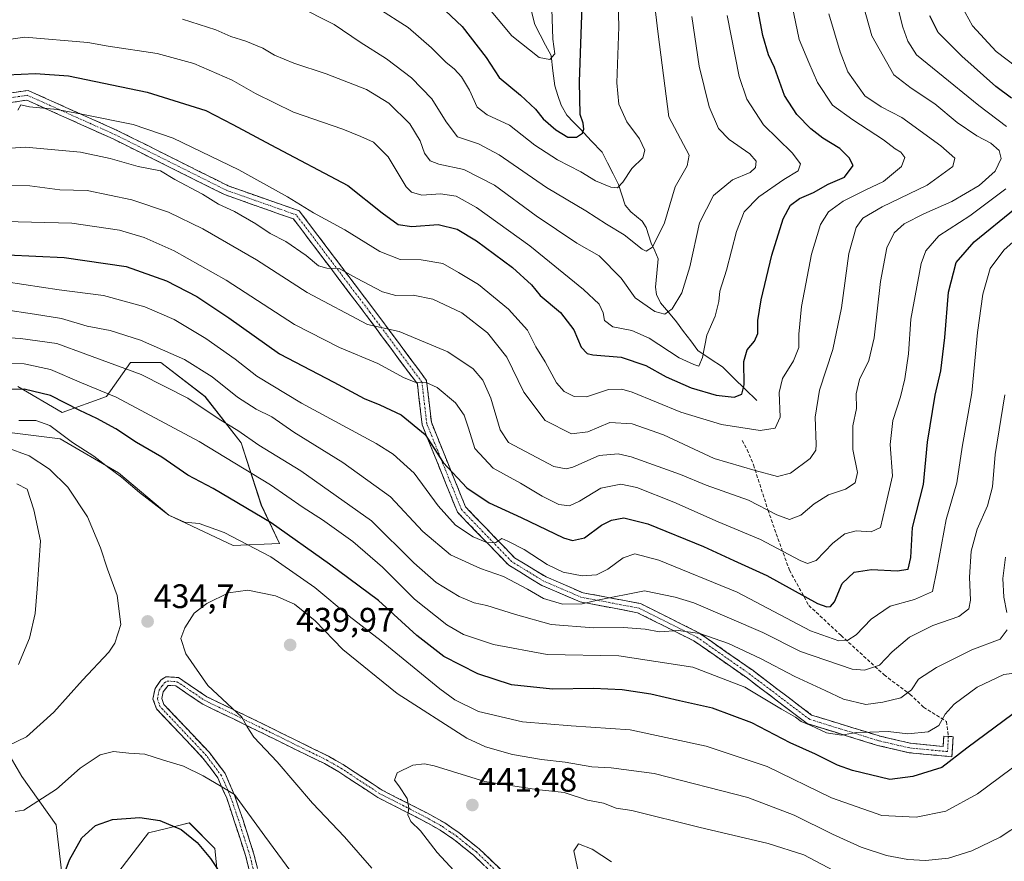
# Model space of a CAD drawing. Units: metres. Extents: x 606423 to 609854, y 4794045 to 4796404.
# Drawn here: x 608712 to 609002, y 4795667 to 4795915 of the extents above; entities that cross this region are included whole.
import ezdxf
from ezdxf.enums import TextEntityAlignment as Align

# ---------------------------------------------------------------- set-up
doc = ezdxf.new("R2010")
doc.units = ezdxf.units.M
doc.header["$MEASUREMENT"] = 0
doc.linetypes.add('TRAZO_Y_PUNTO', pattern=[1, 0.5, -0.25, 0, -0.25])
doc.linetypes.add('TRAZOSX2', pattern=[1.5, 1, -0.5])
for name, color, linetype, lineweight in [('Arbolado forestal CxS', 92, 'Continuous', 0), ('Camino', 19, 'TRAZOSX2', 0), ('Camino Cxs', 19, 'Continuous', 0), ('Camino eje', 19, 'TRAZO_Y_PUNTO', 0), ('Carátula', 7, 'Continuous', 5), ('Corriente natural lineal', 142, 'Continuous', 13), ('Curva de nivel maestra', 36, 'Continuous', 30), ('Curva de nivel normal', 36, 'Continuous', 0), ('Matorral CxS', 135, 'Continuous', 0), ('Punto de cota en terreno', 7, 'Continuous', 0), ('Rótulo de punto de cota en terreno', 19, 'Continuous', 0), ('Senda', 19, 'TRAZOSX2', 0)]:
    doc.layers.add(name, color=color, linetype=linetype, lineweight=lineweight)
doc.styles.add('Arial', font='txt', dxfattribs={"height": 0.2})

# ---------------------------------------------------------------- blocks, each defined once
blk = doc.blocks.new('*U150')
at = {"layer": 'Arbolado forestal CxS', "color": 92, "linetype": 'Continuous', "lineweight": 0}
for points in [[(608707.6455, 4795571.1679, 402.3389), (608719.9199, 4795588.0575, 403.5207), (608750.0033, 4795627.7201, 415.4039), (608765.7285, 4795635.9263, 420.0827), (608770.5147, 4795657.1241, 424.2975), (608769.1473, 4795670.8009, 426.3078), (608761.6261, 4795678.3227, 425.8161), (608758.0981, 4795677.4777, 424.7653), (608749.5521, 4795675.4305, 423.0287), (608738.6131, 4795661.0691, 419.2009), (608724.2545, 4795661.7529, 422.101), (608722.3367, 4795677.7193, 425.7322), (608712.2479, 4795691.9617, 431.0184), (608704.5331, 4795705.0177, 434.8654)], [(608704.5327, 4795794.0345, 434.8034), (608723.5229, 4795791.6613, 431.44), (608740.7337, 4795781.5729, 430.0476), (608755.5707, 4795769.1113, 430.7766), (608774.5623, 4795760.2101, 432.1171), (608788.2115, 4795760.8037, 427.9165), (608782.8703, 4795772.0791, 424.4981), (608776.9355, 4795790.4759, 417.6989), (608766.2529, 4795804.1249, 414.4795), (608753.1971, 4795814.2133, 413.6986), (608744.2947, 4795814.2131, 415.4963), (608737.1731, 4795804.1241, 422.3921), (608724.1167, 4795799.3761, 428.4463), (608711.0609, 4795807.0907, 427.394)]]:
    blk.add_polyline3d(points, dxfattribs=at)
blk = doc.blocks.new('*U217')
at = {"layer": 'Curva de nivel normal', "color": 36, "linetype": 'Continuous', "lineweight": 0}
blk.add_polyline3d([(608876.32, 4795664.07, 445), (608875.02, 4795670.06, 445), (608876.41, 4795672.16, 445), (608880.46, 4795670.58, 445), (608886.16, 4795666.81, 445)], dxfattribs=at)
blk = doc.blocks.new('5PATER')
at = {"layer": 'Carátula', "linetype": 'Continuous', "lineweight": 5}
h = blk.add_hatch(color=250, dxfattribs=at)
edge = h.paths.add_edge_path()
edge.add_ellipse((0, 0.01), major_axis=(-1.33, -1.34), ratio=0.999422, start_angle=0, end_angle=360)

msp = doc.modelspace()

# ---------------------------------------------------------------- linework, layer by layer
at = {"layer": 'Arbolado forestal CxS', "color": 92, "linetype": 'Continuous', "lineweight": 0}
for points in [[(608704.53, 4795794.03, 434.8), (608723.52, 4795791.66, 431.44), (608740.73, 4795781.57, 430.05), (608755.57, 4795769.11, 430.78), (608774.56, 4795760.21, 432.12), (608788.21, 4795760.8, 427.92), (608782.87, 4795772.08, 424.5), (608776.94, 4795790.48, 417.7), (608766.25, 4795804.12, 414.48), (608753.2, 4795814.21, 413.7), (608744.29, 4795814.21, 415.5), (608737.17, 4795804.12, 422.39), (608724.12, 4795799.38, 428.45), (608711.06, 4795807.09, 427.39)], [(608707.65, 4795571.17, 402.34), (608719.92, 4795588.06, 403.52), (608750, 4795627.72, 415.4), (608765.73, 4795635.93, 420.08), (608770.51, 4795657.12, 424.3), (608769.15, 4795670.8, 426.31), (608761.63, 4795678.32, 425.82), (608758.1, 4795677.48, 424.77), (608749.55, 4795675.43, 423.03), (608738.61, 4795661.07, 419.2), (608724.25, 4795661.75, 422.1), (608722.34, 4795677.72, 425.73), (608712.25, 4795691.96, 431.02), (608704.53, 4795705.02, 434.87)]]:
    msp.add_polyline3d(points, dxfattribs=at)
at = {"layer": 'Camino', "color": 19, "linetype": 'TRAZOSX2', "lineweight": 0}
for points in [[(608689.41, 4795890.73), (608714.04, 4795894.48), (608740.37, 4795882.66), (608773.13, 4795866.28), (608794.05, 4795858.92), (608816.03, 4795829.85), (608831.61, 4795808.9), (608833.03, 4795796.52), (608843.1, 4795771.58), (608857.6, 4795756.55), (608866.89, 4795750.88), (608877.77, 4795746.22), (608894.74, 4795743.03), (608911.94, 4795734.43), (608927.92, 4795723.25), (608945.21, 4795710.15), (608965.41, 4795703.9), (608974.42, 4795701.8), (608983.99, 4795700.89), (608984.17, 4795703.91), (608985.57, 4795703.83)], [(608985.57, 4795703.83), (608986.97, 4795703.75), (608986.62, 4795697.83), (608973.97, 4795699.03), (608964.68, 4795701.19), (608943.91, 4795707.62), (608926.27, 4795720.98), (608910.5, 4795732.02), (608893.84, 4795740.35), (608876.95, 4795743.52), (608865.6, 4795748.38), (608855.84, 4795754.35), (608840.71, 4795770.02), (608830.29, 4795795.82), (608828.91, 4795807.84), (608813.79, 4795828.17), (608792.32, 4795856.56), (608772.03, 4795863.7), (608739.17, 4795880.13), (608713.65, 4795891.59), (608689.59, 4795887.93)], [(608780.27, 4795660.39), (608778.28, 4795668.41), (608775, 4795678.61), (608772.65, 4795685.58), (608770.03, 4795691.61), (608765.66, 4795697.43), (608751.94, 4795711.94), (608750.91, 4795714.86), (608751.51, 4795717.95), (608753.23, 4795720.42), (608754.72, 4795721.46), (608758.47, 4795721.18), (608766.84, 4795715.51), (608775.75, 4795711.23), (608802.64, 4795698.02), (608807, 4795695.52), (608818.47, 4795688), (608831.74, 4795681.24), (608836.97, 4795678.29), (608841.19, 4795675.42), (608847.13, 4795670.67), (608866.57, 4795652.07)], [(608864.88, 4795650.22), (608845.48, 4795668.78), (608839.7, 4795673.41), (608835.65, 4795676.17), (608830.56, 4795679.03), (608817.21, 4795685.84), (608805.7, 4795693.39), (608801.47, 4795695.81), (608774.66, 4795708.98), (608765.59, 4795713.34), (608757.62, 4795718.74), (608755.43, 4795718.9), (608753.87, 4795716.96), (608753.5, 4795715.05), (608754.12, 4795713.27), (608767.57, 4795699.05), (608772.2, 4795692.88), (608774.98, 4795686.48), (608777.37, 4795679.4), (608780.68, 4795669.09), (608782.72, 4795660.91)]]:
    msp.add_lwpolyline(points, dxfattribs=at)
at = {"layer": 'Camino Cxs', "color": 19, "linetype": 'Continuous', "lineweight": 0}
for points in [[(608709.11, 4795893.73, 377.94), (608714.04, 4795894.48, 377.84), (608718.43, 4795892.51, 378.67), (608722.82, 4795890.54, 379.22), (608727.21, 4795888.57, 379.37), (608731.6, 4795886.6, 379.95), (608735.98, 4795884.63, 380.65), (608740.37, 4795882.66, 381.42), (608744.47, 4795880.61, 381.86), (608748.56, 4795878.57, 382.51), (608752.66, 4795876.52, 382.72), (608756.75, 4795874.47, 382.9), (608760.85, 4795872.42, 382.98), (608764.94, 4795870.38, 382.87), (608769.03, 4795868.33, 382.91), (608773.13, 4795866.28, 382.75), (608777.31, 4795864.81, 382.58), (608781.5, 4795863.34, 382.14), (608785.68, 4795861.86, 381.53), (608789.86, 4795860.39, 381.23), (608794.05, 4795858.92, 380.77), (608796.79, 4795855.28, 381.45), (608799.54, 4795851.65, 382.29), (608802.29, 4795848.02, 382.7), (608805.04, 4795844.38, 383.97), (608807.79, 4795840.75, 384.81), (608810.54, 4795837.11, 385.63), (608813.29, 4795833.48, 386.89), (608816.03, 4795829.85, 387.93), (608818.63, 4795826.36, 389.02), (608821.23, 4795822.87, 390.48), (608823.82, 4795819.38, 391.51), (608826.42, 4795815.88, 392.65), (608829.01, 4795812.39, 393.36), (608831.61, 4795808.9, 394.33), (608832.08, 4795804.78, 395.7), (608832.56, 4795800.65, 396.95), (608833.03, 4795796.52, 398.33), (608834.71, 4795792.36, 399.24), (608836.39, 4795788.21, 399.31), (608838.06, 4795784.05, 399.38), (608839.74, 4795779.89, 400.2), (608841.42, 4795775.73, 400.97), (608843.1, 4795771.58, 401.89), (608846, 4795768.57, 402.85), (608848.9, 4795765.57, 403.52), (608851.8, 4795762.56, 404.75), (608854.7, 4795759.56, 405.44), (608857.6, 4795756.55, 406.34), (608860.7, 4795754.66, 406.55), (608863.79, 4795752.77, 406.61), (608866.89, 4795750.88, 406.75), (608870.51, 4795749.33, 406.78), (608874.14, 4795747.77, 407.39), (608877.77, 4795746.22, 408.19), (608882.01, 4795745.42, 408.73), (608886.25, 4795744.63, 409.63), (608890.5, 4795743.83, 410.66), (608894.74, 4795743.03, 411.26), (608899.04, 4795740.88, 412.49), (608903.34, 4795738.73, 413.53), (608907.64, 4795736.58, 413.93), (608911.94, 4795734.43, 414.54), (608915.94, 4795731.64, 415.56), (608919.93, 4795728.84, 416.57), (608923.93, 4795726.04, 416.71), (608927.92, 4795723.25, 417.48), (608931.38, 4795720.63, 417.55), (608934.84, 4795718.01, 418.16), (608938.29, 4795715.39, 418.15), (608941.75, 4795712.77, 418.57), (608945.21, 4795710.15, 418.88), (608949.25, 4795708.9, 418.96), (608953.29, 4795707.65, 419.08), (608957.33, 4795706.4, 419.11), (608961.37, 4795705.15, 419.26), (608965.41, 4795703.9, 420.07), (608969.92, 4795702.85, 420.65), (608974.42, 4795701.8, 421.08), (608979.21, 4795701.35, 421.64), (608983.99, 4795700.89, 422.71), (608984.17, 4795703.91, 421.34), (608986.97, 4795703.75, 422.24), (608986.79, 4795700.79, 423.42), (608986.62, 4795697.83, 424.49), (608982.4, 4795698.23, 423.67), (608978.19, 4795698.63, 422.77), (608973.97, 4795699.03, 422.01), (608969.33, 4795700.11, 421.23), (608964.68, 4795701.19, 420.68), (608960.53, 4795702.48, 420.45), (608956.37, 4795703.76, 419.99), (608952.22, 4795705.05, 419.75), (608948.07, 4795706.34, 420.3), (608943.91, 4795707.62, 420.04), (608940.38, 4795710.29, 419.53), (608936.86, 4795712.97, 419.16), (608933.33, 4795715.64, 419.38), (608929.8, 4795718.31, 418.76), (608926.27, 4795720.98, 418.6), (608922.33, 4795723.74, 417.75), (608918.39, 4795726.5, 417.53), (608914.45, 4795729.26, 416.72), (608910.5, 4795732.02, 415.75), (608906.34, 4795734.1, 415.12), (608902.17, 4795736.19, 414.47), (608898.01, 4795738.27, 413.8), (608893.84, 4795740.35, 412.38), (608889.62, 4795741.15, 411.73), (608885.39, 4795741.94, 411.08), (608881.17, 4795742.73, 410.35), (608876.95, 4795743.52, 409.7), (608873.16, 4795745.14, 408.63), (608869.38, 4795746.76, 408.19), (608865.6, 4795748.38, 407.86), (608862.35, 4795750.37, 407.47), (608859.09, 4795752.36, 407.86), (608855.84, 4795754.35, 407.83), (608852.81, 4795757.49, 406.56), (608849.78, 4795760.62, 405.57), (608846.76, 4795763.75, 404.12), (608843.73, 4795766.89, 403.65), (608840.71, 4795770.02, 402.85), (608838.97, 4795774.32, 402.23), (608837.23, 4795778.62, 401.64), (608835.5, 4795782.92, 400.98), (608833.76, 4795787.22, 400.98), (608832.03, 4795791.52, 400.43), (608830.29, 4795795.82, 399.18), (608829.83, 4795799.83, 397.76), (608829.37, 4795803.83, 396.69), (608828.91, 4795807.84, 395.07), (608826.39, 4795811.22, 394.16), (608823.87, 4795814.61, 393.23), (608821.35, 4795818, 392.15), (608818.83, 4795821.39, 391.1), (608816.31, 4795824.78, 389.84), (608813.79, 4795828.17, 388.77), (608811.11, 4795831.72, 387.85), (608808.43, 4795835.26, 386.94), (608805.74, 4795838.81, 385.8), (608803.06, 4795842.36, 384.8), (608800.37, 4795845.91, 383.84), (608797.69, 4795849.46, 383.23), (608795.01, 4795853.01, 382.66), (608792.32, 4795856.56, 382.05), (608788.26, 4795857.98, 382.69), (608784.21, 4795859.41, 383.02), (608780.15, 4795860.84, 383.24), (608776.09, 4795862.27, 383.72), (608772.03, 4795863.7, 383.97), (608767.93, 4795865.75, 384.12), (608763.82, 4795867.81, 384.14), (608759.71, 4795869.86, 384.05), (608755.6, 4795871.91, 384.08), (608751.5, 4795873.97, 383.82), (608747.39, 4795876.02, 383.25), (608743.28, 4795878.08, 383.1), (608739.17, 4795880.13, 382.33), (608734.92, 4795882.04, 381.82), (608730.66, 4795883.95, 381.49), (608726.41, 4795885.86, 380.65), (608722.16, 4795887.77, 380.53), (608717.9, 4795889.68, 379.8), (608713.65, 4795891.59, 379.07), (608708.84, 4795890.86, 378.94)], [(608779.28, 4795664.4, 426.9), (608778.28, 4795668.41, 427.66), (608777.19, 4795671.81, 428.06), (608776.09, 4795675.21, 428.29), (608775, 4795678.61, 428.59), (608773.83, 4795682.1, 428.89), (608772.65, 4795685.58, 429.43), (608771.34, 4795688.6, 429.92), (608770.03, 4795691.61, 430.18), (608767.85, 4795694.52, 430.66), (608765.66, 4795697.43, 431.1), (608762.23, 4795701.06, 431.68), (608758.8, 4795704.69, 432.21), (608755.37, 4795708.31, 432.58), (608751.94, 4795711.94, 432.84), (608750.91, 4795714.86, 433.08), (608751.51, 4795717.95, 433.21), (608753.23, 4795720.42, 433.41), (608754.72, 4795721.46, 433.48), (608758.47, 4795721.18, 433.77), (608761.26, 4795719.29, 433.91), (608764.05, 4795717.4, 434.15), (608766.84, 4795715.51, 434.34), (608771.3, 4795713.37, 434.72), (608775.75, 4795711.23, 435.15), (608780.23, 4795709.03, 435.31), (608784.71, 4795706.83, 435.74), (608789.2, 4795704.63, 436.12), (608793.68, 4795702.42, 436.62), (608798.16, 4795700.22, 437.36), (608802.64, 4795698.02, 437.75), (608804.82, 4795696.77, 438.05), (608807, 4795695.52, 438.3), (608810.82, 4795693.01, 438.46), (608814.65, 4795690.51, 438.83), (608818.47, 4795688, 439.08), (608822.89, 4795685.75, 439.58), (608827.32, 4795683.49, 440.02), (608831.74, 4795681.24, 440.45), (608834.36, 4795679.77, 440.55), (608836.97, 4795678.29, 440.66), (608839.08, 4795676.86, 440.86), (608841.19, 4795675.42, 441.04), (608844.16, 4795673.05, 441.14), (608847.13, 4795670.67, 441.23), (608850.37, 4795667.57, 441.17), (608853.61, 4795664.47, 441.28)], [(608848.71, 4795665.69, 440.98), (608845.48, 4795668.78, 441.07), (608842.59, 4795671.1, 440.97), (608839.7, 4795673.41, 440.79), (608835.65, 4795676.17, 440.45), (608833.11, 4795677.6, 440.3), (608830.56, 4795679.03, 440.15), (608826.11, 4795681.3, 439.68), (608821.66, 4795683.57, 439.35), (608817.21, 4795685.84, 438.78), (608813.37, 4795688.36, 438.56), (608809.54, 4795690.87, 438.24), (608805.7, 4795693.39, 437.95), (608801.47, 4795695.81, 437.39), (608797, 4795698.01, 437.11), (608792.53, 4795700.2, 436.39), (608788.07, 4795702.4, 435.74), (608783.6, 4795704.59, 435.41), (608779.13, 4795706.79, 434.97), (608774.66, 4795708.98, 434.8), (608771.64, 4795710.43, 434.57), (608768.61, 4795711.89, 434.3), (608765.59, 4795713.34, 434.11), (608761.61, 4795716.04, 433.93), (608757.62, 4795718.74, 433.61), (608755.43, 4795718.9, 433.47), (608753.87, 4795716.96, 433.28), (608753.5, 4795715.05, 433.15), (608754.12, 4795713.27, 433.05), (608757.48, 4795709.72, 432.86), (608760.85, 4795706.16, 432.56), (608764.21, 4795702.61, 432.01), (608767.57, 4795699.05, 431.62), (608769.89, 4795695.97, 431.14), (608772.2, 4795692.88, 430.66), (608773.59, 4795689.68, 430.46), (608774.98, 4795686.48, 429.95), (608776.18, 4795682.94, 429.24), (608777.37, 4795679.4, 429.07), (608778.47, 4795675.96, 428.8), (608779.58, 4795672.53, 428.35), (608780.68, 4795669.09, 427.75), (608781.7, 4795665, 427.21)]]:
    msp.add_polyline3d(points, dxfattribs=at)
at = {"layer": 'Camino eje', "color": 19, "linetype": 'TRAZO_Y_PUNTO', "lineweight": 0}
for points in [[(608985.57, 4795703.83), (608985.31, 4795699.36), (608974.19, 4795700.42), (608965.05, 4795702.55), (608944.56, 4795708.89), (608927.1, 4795722.12), (608911.22, 4795733.23), (608894.29, 4795741.69), (608877.36, 4795744.87), (608866.24, 4795749.63), (608856.72, 4795755.45), (608841.9, 4795770.8), (608831.66, 4795796.17), (608830.26, 4795808.37), (608814.91, 4795829.01), (608793.18, 4795857.74), (608772.58, 4795864.99), (608739.77, 4795881.39), (608713.84, 4795893.04), (608689.5, 4795889.33)], [(608780.48, 4795664.74), (608779.48, 4795668.75), (608777.83, 4795673.91), (608776.19, 4795679.01), (608773.82, 4795686.03), (608771.12, 4795692.25), (608766.62, 4795698.24), (608753.03, 4795712.61), (608752.72, 4795713.5), (608752.21, 4795714.96), (608752.69, 4795717.46), (608753.55, 4795718.69), (608754.33, 4795719.66), (608755.08, 4795720.18), (608756.95, 4795720.04), (608758.05, 4795719.96), (608766.22, 4795714.43), (608775.21, 4795710.11), (608802.06, 4795696.92), (608804.24, 4795695.67), (608806.35, 4795694.46), (608817.84, 4795686.92), (608824.52, 4795683.52), (608831.15, 4795680.14), (608833.7, 4795678.71), (608836.31, 4795677.23), (608838.42, 4795675.8), (608840.45, 4795674.42), (608843.34, 4795672.1), (608846.31, 4795669.73), (608865.73, 4795651.15)]]:
    msp.add_lwpolyline(points, dxfattribs=at)
at = {"layer": 'Corriente natural lineal', "color": 142, "linetype": 'Continuous', "lineweight": 13}
msp.add_polyline3d([(608929, 4795803, 376.83), (608925.64, 4795806.29, 375.03), (608922.27, 4795809.57, 373.14), (608918.91, 4795812.86, 372.26), (608915.3, 4795815.29, 370.62), (608911.69, 4795817.72, 368.92), (608909.58, 4795820.54, 368.22), (608907.46, 4795823.37, 366.88), (608905.35, 4795826.19, 366.03), (608902.97, 4795828.99, 365.01), (608900.59, 4795831.79, 364.31), (608899.48, 4795834.2, 363.64), (608899.18, 4795836.36, 362.89), (608899.57, 4795840.58, 361.63), (608899.96, 4795844.8, 360.68), (608898.91, 4795847.08, 360.36), (608897.85, 4795849.35, 359.77), (608896.43, 4795853.99, 358.78), (608895.2, 4795855.84, 358.55), (608891.9, 4795858.61, 357.8), (608890.24, 4795860.61, 357.15), (608889.23, 4795863.63, 356.14), (608888.22, 4795866.66, 355.08), (608886.62, 4795869.86, 353.75), (608885.01, 4795873.06, 352.72), (608883.41, 4795876.25, 351.81), (608880.2, 4795879.63, 350.76), (608877, 4795883, 349.68), (608875.01, 4795885.1, 349.35), (608873.03, 4795887.19, 348.9), (608871.29, 4795890.09, 348.12), (608870.37, 4795892.98, 347.71), (608869.46, 4795895.86, 346.92), (608868.9, 4795900.29, 345.75), (608868.34, 4795904.72, 344.95), (608866.74, 4795907.78, 344.63), (608865.15, 4795910.84, 343.93), (608863.56, 4795913.9, 342.75), (608862.51, 4795918.18, 341.44)], dxfattribs=at)
at = {"layer": 'Curva de nivel maestra', "color": 36, "linetype": 'Continuous', "lineweight": 30}
for points in [[(608835.52, 4795919.51, 350), (608842.14, 4795913.37, 350), (608849.15, 4795904.2, 350), (608853.01, 4795898.3, 350), (608859.37, 4795893.04, 350), (608863.71, 4795888.97, 350), (608866.05, 4795886.09, 350), (608869.71, 4795882.8, 350), (608873.32, 4795880.71, 350), (608875.85, 4795880.7, 350), (608877.61, 4795881.87, 350), (608878.06, 4795883.04, 350), (608877.83, 4795884.76, 350), (608876.97, 4795887.35, 350), (608876.73, 4795897, 350), (608877.68, 4795925.25, 350)], [(608703.43, 4795898.88, 375), (608716.29, 4795899.47, 375), (608726, 4795898.77, 375), (608749.18, 4795893.95, 375), (608766.5, 4795888.57, 375), (608774.49, 4795884.45, 375), (608785.68, 4795878.38, 375), (608808.42, 4795866.41, 375), (608818.54, 4795858.3, 375), (608823.24, 4795854.88, 375), (608827.22, 4795854.29, 375), (608835.07, 4795854.85, 375), (608840.63, 4795853.5, 375), (608846.32, 4795850.08, 375), (608857.01, 4795842.23, 375), (608862.54, 4795837.11, 375), (608865.08, 4795833.96, 375), (608871.11, 4795828.88, 375), (608875.05, 4795823.82, 375), (608877.27, 4795818.71, 375), (608879.02, 4795816.86, 375), (608880.66, 4795816.43, 375), (608889, 4795815.77, 375), (608896.32, 4795813.3, 375), (608902.34, 4795809.9, 375), (608909.72, 4795806.7, 375), (608917.09, 4795804.54, 375), (608922.32, 4795803.95, 375), (608924.63, 4795804.79, 375), (608925.32, 4795807.61, 375), (608925.21, 4795814.51, 375), (608926.22, 4795817.94, 375), (608928.4, 4795820.48, 375), (608929.34, 4795822.78, 375), (608929.32, 4795826.61, 375), (608930.32, 4795832.63, 375), (608933.48, 4795845.88, 375), (608936.85, 4795856.55, 375), (608938.96, 4795860.56, 375), (608941.6, 4795862.59, 375), (608945.78, 4795864.36, 375), (608950.14, 4795866.77, 375), (608954.93, 4795868.89, 375), (608957.49, 4795872.27, 375), (608956.31, 4795874.61, 375), (608953.51, 4795877.34, 375), (608948.48, 4795880.39, 375), (608944.99, 4795883.1, 375), (608940.82, 4795887.34, 375), (608937.24, 4795892.99, 375), (608934.29, 4795901.22, 375), (608932.51, 4795905, 375), (608930.78, 4795910.67, 375), (608928.5, 4795923.3, 375)], [(609004.16, 4795892.22, 400), (608999.52, 4795895.62, 400), (608989.49, 4795904.6, 400), (608982.58, 4795911.6, 400), (608980.05, 4795916.47, 400)], [(608699.54, 4795846.29, 400), (608724.74, 4795845.18, 400), (608742.96, 4795842.49, 400), (608754.94, 4795838.23, 400), (608763.85, 4795833.65, 400), (608773.26, 4795827.39, 400), (608788.26, 4795816.77, 400), (608804.29, 4795808.37, 400), (608813.25, 4795803.54, 400), (608817.86, 4795801.72, 400), (608824.15, 4795798.72, 400), (608831.23, 4795792.97, 400), (608836.49, 4795784.69, 400), (608843.5, 4795777.16, 400), (608850.1, 4795772.73, 400), (608859.53, 4795768.4, 400), (608872, 4795762.41, 400), (608874.69, 4795761.62, 400), (608878.24, 4795762.39, 400), (608883.24, 4795766.14, 400), (608886.21, 4795767.69, 400), (608889.78, 4795768.29, 400), (608896.9, 4795766.6, 400), (608913.33, 4795759.84, 400), (608922.29, 4795755.76, 400), (608932, 4795751.3, 400), (608946.93, 4795743.05, 400), (608949.71, 4795742.09, 400), (608950.79, 4795742.15, 400), (608951.95, 4795743.52, 400), (608954.22, 4795748.99, 400), (608957.81, 4795752.3, 400), (608962.84, 4795753.11, 400), (608970.4, 4795752.67, 400), (608973.67, 4795753.23, 400), (608974.5, 4795756.65, 400), (608974.95, 4795765.51, 400), (608978.23, 4795778.19, 400), (608979.44, 4795790.68, 400), (608981.65, 4795804.52, 400), (608983.29, 4795811.69, 400), (608984.48, 4795821.59, 400), (608985.59, 4795834.93, 400), (608987.83, 4795843.72, 400), (608993.12, 4795849.77, 400), (609005.22, 4795859.59, 400)], [(609004.62, 4795710.46, 425), (608991.02, 4795700.38, 425), (608983.63, 4795694.64, 425), (608975.02, 4795692.02, 425), (608968.32, 4795691.13, 425), (608957.29, 4795693.79, 425), (608952.88, 4795695.31, 425), (608946.34, 4795698.56, 425), (608938.87, 4795701.98, 425), (608927.62, 4795707.87, 425), (608916, 4795712.22, 425), (608906.2, 4795714.34, 425), (608897.75, 4795716.35, 425), (608889.28, 4795717.61, 425), (608880.88, 4795717.95, 425), (608868.78, 4795717.8, 425), (608856.66, 4795719.1, 425), (608846.76, 4795722.34, 425), (608836.75, 4795727.41, 425), (608828.76, 4795733.61, 425), (608817.46, 4795743.95, 425), (608802.95, 4795754.65, 425), (608785.76, 4795766.86, 425), (608768.66, 4795777.04, 425), (608761.17, 4795780.95, 425), (608753.52, 4795786.21, 425), (608746.02, 4795790.53, 425), (608739.93, 4795794.57, 425), (608734.36, 4795797.67, 425), (608729.35, 4795799.99, 425), (608720.7, 4795804.43, 425), (608712.93, 4795806.29, 425), (608707.91, 4795806.24, 425)], [(608723.43, 4795659.75, 425), (608726.23, 4795667.38, 425), (608729.94, 4795673.91, 425), (608733.94, 4795677.58, 425), (608738.94, 4795679.27, 425), (608747.04, 4795679.94, 425), (608752.97, 4795679, 425), (608759.23, 4795676.34, 425), (608763.91, 4795672.57, 425), (608767.84, 4795667.8, 425), (608775.72, 4795655.94, 425)]]:
    msp.add_polyline3d(points, dxfattribs=at)
at = {"layer": 'Curva de nivel normal', "color": 36, "linetype": 'Continuous', "lineweight": 0}
for points in [[(608844.68, 4795925.09, 345), (608856.75, 4795910.61, 345), (608864.87, 4795904.18, 345), (608867.95, 4795903.59, 345), (608869.47, 4795905.23, 345), (608868.85, 4795909.57, 345), (608868.1, 4795933.5, 345)], [(609002.66, 4795883.78, 395), (608994.54, 4795889.98, 395), (608982.4, 4795899.84, 395), (608976.16, 4795904.93, 395), (608973.59, 4795908.98, 395), (608972.07, 4795913.17, 395), (608966.27, 4795936.01, 395)], [(608817.24, 4795918.75, 355), (608826.23, 4795913.03, 355), (608833.12, 4795907.05, 355), (608837.31, 4795902.76, 355), (608839.86, 4795900.77, 355), (608841.97, 4795898.5, 355), (608844.24, 4795894.57, 355), (608846.53, 4795889.52, 355), (608849.53, 4795887.24, 355), (608856.04, 4795884.24, 355), (608863.59, 4795878.28, 355), (608870.25, 4795873.97, 355), (608877.09, 4795870.45, 355), (608881.43, 4795867.8, 355), (608885.96, 4795865.88, 355), (608887.94, 4795865.73, 355), (608889.48, 4795867.35, 355), (608892.16, 4795871.43, 355), (608895.38, 4795874.53, 355), (608896.01, 4795876.86, 355), (608894.44, 4795880.14, 355), (608890.73, 4795885.16, 355), (608888.35, 4795890.44, 355), (608887.76, 4795896.72, 355), (608888.32, 4795913.25, 355), (608887.84, 4795931.96, 355)], [(608702.66, 4795866.49, 390), (608714.61, 4795866.35, 390), (608723.44, 4795865.09, 390), (608731.52, 4795864.88, 390), (608744.66, 4795862.22, 390), (608755.46, 4795858.54, 390), (608765.6, 4795853.66, 390), (608781.46, 4795844.46, 390), (608796.37, 4795834.84, 390), (608814.19, 4795825.36, 390), (608823.55, 4795823.33, 390), (608837.92, 4795817.31, 390), (608845.32, 4795812.34, 390), (608848.26, 4795808.92, 390), (608850.54, 4795803.64, 390), (608853.36, 4795794.28, 390), (608855.8, 4795790.52, 390), (608869.13, 4795783.52, 390), (608872.8, 4795782.81, 390), (608874.74, 4795783.33, 390), (608882.54, 4795786.76, 390), (608888.15, 4795787.21, 390), (608891.97, 4795786.36, 390), (608906.52, 4795781.1, 390), (608914.14, 4795777.99, 390), (608926.55, 4795773.59, 390), (608934.94, 4795769.22, 390), (608938.72, 4795767.84, 390), (608942.05, 4795769.15, 390), (608945.98, 4795772.46, 390), (608950.23, 4795775.11, 390), (608955.22, 4795776.8, 390), (608958.08, 4795778.69, 390), (608958.71, 4795781.69, 390), (608957.36, 4795788.55, 390), (608957.33, 4795795.45, 390), (608958.42, 4795800.6, 390), (608958.4, 4795804.9, 390), (608959.29, 4795809.19, 390), (608962.08, 4795814.73, 390), (608963.64, 4795821.42, 390), (608965.57, 4795838.12, 390), (608967.38, 4795847.98, 390), (608969.55, 4795852.39, 390), (608972.51, 4795855.06, 390), (608978.34, 4795858.03, 390), (608986.54, 4795861.64, 390), (608994.59, 4795866.45, 390), (608999.32, 4795870.68, 390), (609001.11, 4795874.34, 390), (609000.56, 4795876.74, 390), (608998.05, 4795878.93, 390), (608993.94, 4795881.07, 390), (608988.12, 4795884.99, 390), (608981.56, 4795890.48, 390), (608974.6, 4795895.14, 390), (608969.48, 4795899.1, 390), (608963, 4795910.56, 390), (608958.91, 4795925.04, 390)], [(608793.22, 4795919.54, 360), (608804.31, 4795913.94, 360), (608812.06, 4795908.68, 360), (608819.83, 4795903.76, 360), (608827.18, 4795898.14, 360), (608833.18, 4795891.93, 360), (608837.42, 4795885.17, 360), (608840.7, 4795880.78, 360), (608846.98, 4795878.71, 360), (608853.05, 4795875.48, 360), (608867.01, 4795865.8, 360), (608878.59, 4795858.92, 360), (608884.67, 4795854.95, 360), (608889.9, 4795851.86, 360), (608895.21, 4795847.6, 360), (608896.38, 4795847.04, 360), (608898.3, 4795848.18, 360), (608901.79, 4795855.4, 360), (608904.96, 4795866.01, 360), (608908.53, 4795872.18, 360), (608909.04, 4795875.34, 360), (608903.13, 4795886.67, 360), (608899.98, 4795911.09, 360), (608898.21, 4795925.98, 360)], [(608939.5, 4795919.4, 380), (608941.5, 4795909.51, 380), (608944.37, 4795902.67, 380), (608946.9, 4795896.79, 380), (608951.33, 4795890.1, 380), (608957.33, 4795885.76, 380), (608966.41, 4795879.91, 380), (608969.9, 4795877.26, 380), (608971.56, 4795876.23, 380), (608972.68, 4795874.63, 380), (608971.77, 4795872.03, 380), (608966.41, 4795867.58, 380), (608961.23, 4795865.12, 380), (608954.56, 4795861.82, 380), (608950.19, 4795858.68, 380), (608947.8, 4795854.94, 380), (608945.18, 4795846.12, 380), (608942.24, 4795830.69, 380), (608941.41, 4795822.52, 380), (608941.46, 4795818.58, 380), (608939.88, 4795814.67, 380), (608936.58, 4795809.46, 380), (608935.68, 4795805.36, 380), (608935.89, 4795798.02, 380), (608934.5, 4795794.82, 380), (608930.04, 4795794.06, 380), (608918.58, 4795795.85, 380), (608906.58, 4795799.54, 380), (608892.28, 4795805.41, 380), (608889.27, 4795806.34, 380), (608885.25, 4795806.23, 380), (608878.79, 4795804.08, 380), (608875.11, 4795804.17, 380), (608872.2, 4795805.6, 380), (608869.96, 4795808.22, 380), (608866.58, 4795814.35, 380), (608863.87, 4795818.78, 380), (608861.36, 4795823.7, 380), (608855.81, 4795829.96, 380), (608846.89, 4795837.15, 380), (608841.07, 4795840.76, 380), (608836.39, 4795843.34, 380), (608830, 4795844.48, 380), (608823.79, 4795844.57, 380), (608817.86, 4795846.95, 380), (608807.55, 4795853.3, 380), (608798.3, 4795858.34, 380), (608790.56, 4795863.08, 380), (608776.26, 4795870.98, 380), (608756.84, 4795880.38, 380), (608745.09, 4795884.37, 380), (608729.96, 4795887.42, 380), (608722.61, 4795888.88, 380), (608714.49, 4795889.61, 380), (608711.95, 4795890.16, 380), (608711.03, 4795888.67, 380)], [(608989.38, 4795919.41, 405), (608992.69, 4795913.54, 405), (608999.69, 4795905.93, 405), (609005.72, 4795901.34, 405)], [(608694.35, 4795907.56, 370), (608713.11, 4795910.19, 370), (608731.73, 4795908.58, 370), (608737.71, 4795907.54, 370), (608752.13, 4795905.34, 370), (608762.93, 4795902.4, 370), (608774.26, 4795897.5, 370), (608781.14, 4795893.55, 370), (608792.4, 4795888.05, 370), (608806.94, 4795883.02, 370), (608812.27, 4795880.83, 370), (608815.94, 4795879.23, 370), (608820.25, 4795874.86, 370), (608825.59, 4795866.03, 370), (608827.17, 4795864.41, 370), (608830.25, 4795863.55, 370), (608835.7, 4795863.9, 370), (608840.36, 4795863.23, 370), (608846.36, 4795859.94, 370), (608862.06, 4795848.56, 370), (608877.92, 4795835.74, 370), (608882.58, 4795831.35, 370), (608883.71, 4795828.82, 370), (608884.15, 4795826.58, 370), (608886.59, 4795824.69, 370), (608892.18, 4795823.62, 370), (608897.28, 4795821.39, 370), (608906.13, 4795815.58, 370), (608910.45, 4795813.55, 370), (608911.93, 4795813.14, 370), (608913.06, 4795815.68, 370), (608914.3, 4795822.22, 370), (608916.76, 4795827.85, 370), (608917.83, 4795832.22, 370), (608918.16, 4795835.2, 370), (608920.12, 4795841.45, 370), (608923.05, 4795852.87, 370), (608925.35, 4795858.68, 370), (608929.61, 4795863.04, 370), (608937.03, 4795868.14, 370), (608941.26, 4795870.74, 370), (608941.9, 4795872.78, 370), (608939.49, 4795876.02, 370), (608931.06, 4795884.27, 370), (608926.13, 4795891.89, 370), (608923.85, 4795898.61, 370), (608920.33, 4795916.59, 370)], [(608950.27, 4795917.04, 385), (608953.61, 4795905.85, 385), (608955.91, 4795899.9, 385), (608960.87, 4795892.9, 385), (608965.76, 4795889.62, 385), (608971.86, 4795886.45, 385), (608983.37, 4795878.07, 385), (608987.42, 4795874.5, 385), (608986.83, 4795871.98, 385), (608979.27, 4795866.46, 385), (608966.07, 4795860.12, 385), (608960.36, 4795856.79, 385), (608958.34, 4795854.01, 385), (608956.16, 4795846.35, 385), (608954.04, 4795830.35, 385), (608951.46, 4795818.02, 385), (608947.56, 4795806.02, 385), (608946.26, 4795798.02, 385), (608946.59, 4795789.99, 385), (608946.44, 4795788.32, 385), (608944.76, 4795785.89, 385), (608938.98, 4795781.54, 385), (608935.18, 4795780.5, 385), (608928.52, 4795782.29, 385), (608916.47, 4795785.84, 385), (608901.48, 4795792.84, 385), (608892.24, 4795796.11, 385), (608885.66, 4795796.42, 385), (608879.16, 4795793.7, 385), (608874.38, 4795793.1, 385), (608866.56, 4795797.06, 385), (608860.35, 4795805.46, 385), (608855.32, 4795815.76, 385), (608849.58, 4795822.91, 385), (608841.99, 4795828.79, 385), (608833.48, 4795832.83, 385), (608827.71, 4795834.02, 385), (608822.59, 4795833.96, 385), (608818.59, 4795835.01, 385), (608810.91, 4795839.02, 385), (608805.84, 4795841.88, 385), (608802.24, 4795841.99, 385), (608799.72, 4795842.74, 385), (608796.05, 4795845.74, 385), (608790.11, 4795849.86, 385), (608785.48, 4795852.24, 385), (608781.24, 4795855.05, 385), (608774.92, 4795858.69, 385), (608770.19, 4795860.94, 385), (608765.48, 4795863.88, 385), (608757.4, 4795868.15, 385), (608753.09, 4795870.77, 385), (608746.55, 4795872.02, 385), (608738.27, 4795874.34, 385), (608729.48, 4795876.21, 385), (608713.28, 4795877.67, 385), (608695.45, 4795876.5, 385)], [(608759.6, 4795915.47, 365), (608764.56, 4795913.95, 365), (608769.46, 4795912.34, 365), (608773.9, 4795910.39, 365), (608778.26, 4795909.03, 365), (608783.31, 4795906.92, 365), (608786.76, 4795904.85, 365), (608792.44, 4795902.52, 365), (608801.98, 4795899.39, 365), (608813.88, 4795894.75, 365), (608820.46, 4795890.68, 365), (608826.66, 4795884.65, 365), (608829.68, 4795879.57, 365), (608831.03, 4795875.9, 365), (608832.63, 4795873.72, 365), (608835.24, 4795872.67, 365), (608842.65, 4795871.08, 365), (608851.68, 4795866.53, 365), (608863.98, 4795857.46, 365), (608875.9, 4795849.43, 365), (608882.52, 4795845.62, 365), (608888.98, 4795839.09, 365), (608893.17, 4795833.23, 365), (608898.98, 4795829.19, 365), (608901.91, 4795828.48, 365), (608904.1, 4795830.02, 365), (608906.89, 4795834.78, 365), (608909.28, 4795842.39, 365), (608912.12, 4795855.4, 365), (608916.24, 4795863.5, 365), (608921.91, 4795868.11, 365), (608927.05, 4795870.25, 365), (608928.65, 4795871.7, 365), (608928.82, 4795873.58, 365), (608927.02, 4795875.78, 365), (608920.92, 4795879.98, 365), (608917.74, 4795883.21, 365), (608914.94, 4795889.64, 365), (608912.05, 4795901.57, 365), (608909.87, 4795916.25, 365)], [(608703.04, 4795855.84, 395), (608726.95, 4795855.29, 395), (608741.03, 4795853.21, 395), (608748.34, 4795851.06, 395), (608757.13, 4795847.08, 395), (608772.52, 4795838.46, 395), (608792.64, 4795825.39, 395), (608805.95, 4795818.59, 395), (608817.26, 4795813.89, 395), (608825.04, 4795809.62, 395), (608828.25, 4795808.4, 395), (608831.45, 4795808.3, 395), (608834.73, 4795806.79, 395), (608840.13, 4795802.23, 395), (608842.74, 4795798.65, 395), (608843.94, 4795794.82, 395), (608845.83, 4795788.81, 395), (608851.28, 4795783.01, 395), (608859.33, 4795778.6, 395), (608865.76, 4795774.7, 395), (608870.67, 4795772.24, 395), (608873.77, 4795771.84, 395), (608876.78, 4795773.21, 395), (608883.03, 4795777.09, 395), (608888.92, 4795778.26, 395), (608893.62, 4795777.26, 395), (608904.6, 4795772.95, 395), (608917.65, 4795767.16, 395), (608930.17, 4795761.91, 395), (608941.88, 4795755.76, 395), (608943.99, 4795754.9, 395), (608946.57, 4795755.76, 395), (608951.42, 4795760.85, 395), (608954.98, 4795763.6, 395), (608958.34, 4795764.46, 395), (608962.8, 4795764.24, 395), (608965.54, 4795765.49, 395), (608966.91, 4795771.34, 395), (608969.04, 4795780.69, 395), (608968.36, 4795790.02, 395), (608969.15, 4795797.02, 395), (608971.46, 4795804.02, 395), (608972.75, 4795809.37, 395), (608973.76, 4795816.75, 395), (608974.48, 4795826.93, 395), (608977.49, 4795843.43, 395), (608978.92, 4795847.13, 395), (608982.72, 4795851.54, 395), (608991.92, 4795857.44, 395), (609002.52, 4795865.45, 395)], [(609010.15, 4795854.68, 405), (609001.91, 4795847.32, 405), (608997.89, 4795841.9, 405), (608995.74, 4795834.32, 405), (608994.16, 4795823.02, 405), (608992.47, 4795805.22, 405), (608989.66, 4795789.17, 405), (608988.07, 4795778.7, 405), (608984.86, 4795767.86, 405), (608982.12, 4795752.86, 405), (608980.84, 4795746.62, 405), (608975.57, 4795744.26, 405), (608968.38, 4795742.27, 405), (608962.81, 4795738.43, 405), (608958.38, 4795733.85, 405), (608955.9, 4795732.19, 405), (608953.23, 4795732.06, 405), (608944.9, 4795734.96, 405), (608923.24, 4795746.43, 405), (608900.1, 4795755.89, 405), (608893.02, 4795757.7, 405), (608889.57, 4795756.53, 405), (608885.11, 4795753.21, 405), (608881.71, 4795751.48, 405), (608877.49, 4795751.23, 405), (608871.91, 4795752.28, 405), (608867.17, 4795754.57, 405), (608860.41, 4795758.96, 405), (608855.58, 4795761.49, 405), (608853.84, 4795762.24, 405), (608852.08, 4795761.04, 405), (608849.56, 4795760.96, 405), (608845.39, 4795762.71, 405), (608840.15, 4795766.18, 405), (608835.03, 4795771.85, 405), (608827.92, 4795781.51, 405), (608821.77, 4795787.12, 405), (608816.79, 4795790.27, 405), (608794.71, 4795802.15, 405), (608781.54, 4795810.12, 405), (608775.11, 4795815.13, 405), (608766.49, 4795821.24, 405), (608757.13, 4795826.88, 405), (608748.52, 4795830.58, 405), (608736.3, 4795833.98, 405), (608723.25, 4795835.64, 405), (608707.61, 4795838.02, 405)], [(608706.8, 4795829.79, 410), (608715.94, 4795828.46, 410), (608723.92, 4795827.15, 410), (608731.51, 4795824.92, 410), (608738.25, 4795823.57, 410), (608747.25, 4795820.75, 410), (608760.19, 4795815.04, 410), (608768.34, 4795809.9, 410), (608775.88, 4795803.93, 410), (608781.34, 4795800.4, 410), (608785.93, 4795798.12, 410), (608792.5, 4795793.65, 410), (608806.94, 4795784.7, 410), (608820.96, 4795774.56, 410), (608830.56, 4795764.34, 410), (608838.67, 4795757.45, 410), (608847.51, 4795753.42, 410), (608854.36, 4795750.98, 410), (608861.42, 4795747.33, 410), (608866.1, 4795744.54, 410), (608871.7, 4795742.82, 410), (608877.47, 4795742.92, 410), (608882, 4795744.06, 410), (608895.91, 4795746.8, 410), (608904.96, 4795744.89, 410), (608910.45, 4795743.23, 410), (608930.85, 4795734.48, 410), (608941.96, 4795728.87, 410), (608957.18, 4795723.64, 410), (608960.82, 4795723.39, 410), (608965.22, 4795724.89, 410), (608968.97, 4795728.8, 410), (608974.11, 4795733.15, 410), (608980.98, 4795736.58, 410), (608988.66, 4795739.24, 410), (608991.62, 4795741.44, 410), (608992.08, 4795744.09, 410), (608991.76, 4795750.79, 410), (608992.23, 4795758.46, 410), (608994, 4795765, 410), (608997.14, 4795771.84, 410), (608998.54, 4795777.44, 410), (608999.32, 4795786.98, 410), (609002.25, 4795804.66, 410)], [(609002.86, 4795735.33, 415), (609000.85, 4795732.54, 415), (608992.5, 4795729.43, 415), (608982.02, 4795724.22, 415), (608976.75, 4795720.7, 415), (608974.67, 4795717.63, 415), (608971.51, 4795715.22, 415), (608966.23, 4795713.99, 415), (608961.21, 4795713.24, 415), (608954.65, 4795714.78, 415), (608949.24, 4795717.37, 415), (608940.28, 4795721.48, 415), (608930.1, 4795726.84, 415), (608920.69, 4795731.22, 415), (608912.28, 4795734.18, 415), (608905.89, 4795735.06, 415), (608900.38, 4795734.71, 415), (608896.12, 4795735.44, 415), (608889.71, 4795736, 415), (608880.86, 4795735.88, 415), (608868.39, 4795736.88, 415), (608857.9, 4795739.86, 415), (608849.38, 4795742.43, 415), (608845.62, 4795743.28, 415), (608841.25, 4795745.17, 415), (608834.41, 4795749.22, 415), (608827.89, 4795755.09, 415), (608815.41, 4795767.42, 415), (608794.5, 4795782.18, 415), (608782.17, 4795789.82, 415), (608775.91, 4795794.12, 415), (608770.43, 4795797.48, 415), (608761.23, 4795803.67, 415), (608747.38, 4795810.62, 415), (608731.12, 4795816.64, 415), (608722.53, 4795819.74, 415), (608711.86, 4795821.27, 415), (608703.77, 4795821.73, 415)], [(609009, 4795722.95, 420), (609001.93, 4795722.14, 420), (608994, 4795718.39, 420), (608987.28, 4795713.37, 420), (608984.62, 4795710.37, 420), (608982.75, 4795707.1, 420), (608979.58, 4795705.22, 420), (608973.6, 4795704.56, 420), (608967.83, 4795705.28, 420), (608962.43, 4795705.06, 420), (608958.38, 4795705.04, 420), (608953.99, 4795704.21, 420), (608949.58, 4795704.9, 420), (608945, 4795707.04, 420), (608942.15, 4795708.24, 420), (608940.45, 4795709.49, 420), (608936.34, 4795711.83, 420), (608925.52, 4795718.32, 420), (608910.16, 4795724.24, 420), (608888.3, 4795727.61, 420), (608867.21, 4795728.03, 420), (608851.33, 4795730.95, 420), (608842.55, 4795733.92, 420), (608837.59, 4795736.77, 420), (608828.04, 4795744.37, 420), (608818.58, 4795753.78, 420), (608809.88, 4795761.31, 420), (608800.96, 4795767.74, 420), (608795.18, 4795771.36, 420), (608785.58, 4795778.03, 420), (608764.52, 4795790.88, 420), (608740.04, 4795803.9, 420), (608729.8, 4795808.16, 420), (608720.69, 4795812.11, 420), (608712.86, 4795813.8, 420), (608704.82, 4795813.99, 420)], [(609007.56, 4795696.86, 430), (608994.1, 4795686.92, 430), (608984.76, 4795681.79, 430), (608976.07, 4795680.04, 430), (608965.93, 4795680.54, 430), (608951.06, 4795685.76, 430), (608932.14, 4795694.92, 430), (608914.14, 4795700.95, 430), (608891.64, 4795705.77, 430), (608874.27, 4795706.91, 430), (608859.92, 4795708.13, 430), (608846.92, 4795711.18, 430), (608839.91, 4795714.66, 430), (608835.5, 4795717.87, 430), (608818.2, 4795732.09, 430), (608808.82, 4795739.34, 430), (608798.68, 4795747.79, 430), (608785.7, 4795756.8, 430), (608771.94, 4795764.04, 430), (608764.54, 4795766.67, 430), (608760.16, 4795767.08, 430), (608755.63, 4795769.09, 430), (608746.96, 4795775.78, 430), (608741.66, 4795780.35, 430), (608737.91, 4795783.06, 430), (608733.45, 4795786.53, 430), (608727.2, 4795790.61, 430), (608720.48, 4795795.57, 430), (608716.35, 4795797.1, 430), (608711.35, 4795797.1, 430)], [(608708.3, 4795701.15, 435), (608713.56, 4795703.73, 435), (608721.69, 4795711.04, 435), (608730.07, 4795720.41, 435), (608737.89, 4795728.71, 435), (608739.64, 4795731.37, 435), (608741.4, 4795736.83, 435), (608740.36, 4795745.41, 435), (608737.45, 4795753.2, 435), (608735.41, 4795759.48, 435), (608731.55, 4795768.6, 435), (608725.75, 4795777.37, 435), (608720.41, 4795782.69, 435), (608714.36, 4795786.68, 435), (608707.35, 4795789.15, 435)], [(608711.28, 4795725.02, 440), (608714.48, 4795732.78, 440), (608716.1, 4795740.09, 440), (608716.72, 4795747.39, 440), (608717.75, 4795761.57, 440), (608715.78, 4795770.71, 440), (608713.75, 4795776.83, 440), (608710.71, 4795778.36, 440)], [(609002.38, 4795756.72, 415), (609001.64, 4795750.42, 415), (609001.95, 4795744.92, 415), (609002.79, 4795740.36, 415)], [(608815.49, 4795664.95, 435), (608807.42, 4795674.21, 435), (608798.01, 4795684.12, 435), (608787.56, 4795696.34, 435), (608780.66, 4795703.66, 435), (608778.7, 4795706.65, 435), (608777.16, 4795709.51, 435), (608767.1, 4795718.87, 435), (608760.56, 4795728.16, 435), (608759.1, 4795732.69, 435), (608760.28, 4795735.9, 435), (608763.01, 4795740.17, 435), (608766.76, 4795743.03, 435), (608773.18, 4795746.18, 435), (608778.91, 4795747.03, 435), (608787.01, 4795745.28, 435), (608792.64, 4795742.83, 435), (608798.8, 4795737.9, 435), (608806.94, 4795729.49, 435), (608822.94, 4795716.53, 435), (608843.46, 4795703.35, 435), (608849.03, 4795700.74, 435), (608856.98, 4795698.46, 435), (608865.56, 4795697.02, 435), (608872.49, 4795696.28, 435), (608880.37, 4795694.84, 435), (608886.08, 4795694.54, 435), (608898.77, 4795692.9, 435), (608926.37, 4795685.81, 435), (608940.08, 4795680.63, 435), (608951.36, 4795675.01, 435), (608959.84, 4795671.17, 435), (608967.34, 4795668.66, 435), (608973.56, 4795667.55, 435), (608978.78, 4795667.2, 435), (608985.62, 4795667.86, 435), (608992.47, 4795670.11, 435), (609000.86, 4795674.12, 435), (609007.46, 4795678.4, 435)], [(608710.2, 4795681.71, 430), (608712.85, 4795682.12, 430), (608722.48, 4795688.3, 430), (608729.42, 4795694.43, 430), (608735.34, 4795698.44, 430), (608739.27, 4795699.43, 430), (608743.79, 4795698.89, 430), (608748.52, 4795698.62, 430), (608753.97, 4795696.84, 430), (608759.88, 4795695.03, 430), (608765.74, 4795692.17, 430), (608771.22, 4795688.91, 430), (608774.93, 4795686.67, 430), (608783.94, 4795674.42, 430), (608800.63, 4795651.7, 430)], [(608844.7, 4795658.83, 440), (608834.71, 4795669.55, 440), (608829.78, 4795675.96, 440), (608827, 4795678.71, 440), (608826.08, 4795680.71, 440), (608826.4, 4795682.79, 440), (608825.88, 4795685.56, 440), (608823.47, 4795689.26, 440), (608822.12, 4795690.96, 440), (608822.92, 4795693.06, 440), (608827.52, 4795695.34, 440), (608830.99, 4795695.73, 440), (608833.82, 4795695.11, 440), (608848.85, 4795690.51, 440), (608864.08, 4795688.18, 440), (608872.21, 4795687.28, 440), (608879.1, 4795685.06, 440), (608883.8, 4795684.16, 440), (608887.59, 4795682.66, 440), (608892.17, 4795682.02, 440), (608911.91, 4795677.02, 440), (608932.4, 4795672.25, 440), (608942.9, 4795668.91, 440), (608953.57, 4795663.29, 440)]]:
    msp.add_polyline3d(points, dxfattribs=at)
at = {"layer": 'Matorral CxS', "color": 135, "linetype": 'Continuous', "lineweight": 0}
for points in [[(608711.06, 4795807.09, 427.39), (608724.12, 4795799.38, 428.45), (608737.17, 4795804.12, 422.39), (608744.29, 4795814.21, 415.5), (608753.2, 4795814.21, 413.7), (608766.25, 4795804.12, 414.48), (608776.94, 4795790.48, 417.7), (608782.87, 4795772.08, 424.5), (608788.21, 4795760.8, 427.92), (608774.56, 4795760.21, 432.12), (608755.57, 4795769.11, 430.78), (608740.73, 4795781.57, 430.05), (608723.52, 4795791.66, 431.44), (608704.53, 4795794.03, 434.8)], [(608704.53, 4795794.03, 434.8), (608723.52, 4795791.66, 431.44), (608740.73, 4795781.57, 430.05), (608755.57, 4795769.11, 430.78), (608774.56, 4795760.21, 432.12), (608788.21, 4795760.8, 427.92), (608782.87, 4795772.08, 424.5), (608776.94, 4795790.48, 417.7), (608766.25, 4795804.12, 414.48), (608753.2, 4795814.21, 413.7), (608744.29, 4795814.21, 415.5), (608737.17, 4795804.12, 422.39), (608724.12, 4795799.38, 428.45), (608711.06, 4795807.09, 427.39)], [(608704.53, 4795705.02, 434.87), (608712.25, 4795691.96, 431.02), (608722.34, 4795677.72, 425.73), (608724.25, 4795661.75, 422.1), (608738.61, 4795661.07, 419.2), (608749.55, 4795675.43, 423.03), (608758.1, 4795677.48, 424.77), (608761.63, 4795678.32, 425.82), (608769.15, 4795670.8, 426.31), (608770.51, 4795657.12, 424.3), (608765.73, 4795635.93, 420.08), (608750, 4795627.72, 415.4), (608719.92, 4795588.06, 403.52), (608707.65, 4795571.17, 402.34)], [(608707.65, 4795571.17, 402.34), (608719.92, 4795588.06, 403.52), (608750, 4795627.72, 415.4), (608765.73, 4795635.93, 420.08), (608770.51, 4795657.12, 424.3), (608769.15, 4795670.8, 426.31), (608761.63, 4795678.32, 425.82), (608758.1, 4795677.48, 424.77), (608749.55, 4795675.43, 423.03), (608738.61, 4795661.07, 419.2), (608724.25, 4795661.75, 422.1), (608722.34, 4795677.72, 425.73), (608712.25, 4795691.96, 431.02), (608704.53, 4795705.02, 434.87)]]:
    msp.add_polyline3d(points, dxfattribs=at)
at = {"layer": 'Senda', "color": 19, "linetype": 'TRAZOSX2', "lineweight": 0}
msp.add_lwpolyline([(608924.7, 4795791.19), (608926.18, 4795788.44), (608928.08, 4795783.99), (608932.32, 4795770.66), (608935.28, 4795762.19), (608938.67, 4795752.88), (608944.38, 4795742.51), (608953.91, 4795733.62), (608966.61, 4795721.98), (608974.23, 4795716.26), (608978.25, 4795712.45), (608985.02, 4795708.22), (608985.57, 4795703.83)], dxfattribs=at)

# ---------------------------------------------------------------- block references
at = {"layer": 'Arbolado forestal CxS', "color": 92, "linetype": 'Continuous', "lineweight": 0}
msp.add_blockref('*U150', (0, 0), dxfattribs=at)
at = {"layer": 'Curva de nivel normal', "color": 36, "linetype": 'Continuous', "lineweight": 0}
msp.add_blockref('*U217', (0, 0), dxfattribs=at)
at = {"layer": 'Punto de cota en terreno', "linetype": 'Continuous', "lineweight": 0}
for p in [(608749.32, 4795737.76, 434.7), (608791.37, 4795730.82, 439.97), (608845.12, 4795683.58, 441.48)]:
    msp.add_blockref('5PATER', p, dxfattribs=at)

# ---------------------------------------------------------------- texts
at = {"layer": 'Rótulo de punto de cota en terreno', "color": 19, "linetype": 'Continuous', "lineweight": 0, "style": 'Arial'}
for s, p in [('434,7', (608751.08, 4795739.52)), ('439,97', (608793.13, 4795732.58)), ('441,48', (608846.88, 4795685.34))]:
    msp.add_text(s, height=7, dxfattribs=at).set_placement(p, align=Align.BOTTOM_LEFT)

doc.saveas('drawing.dxf')
